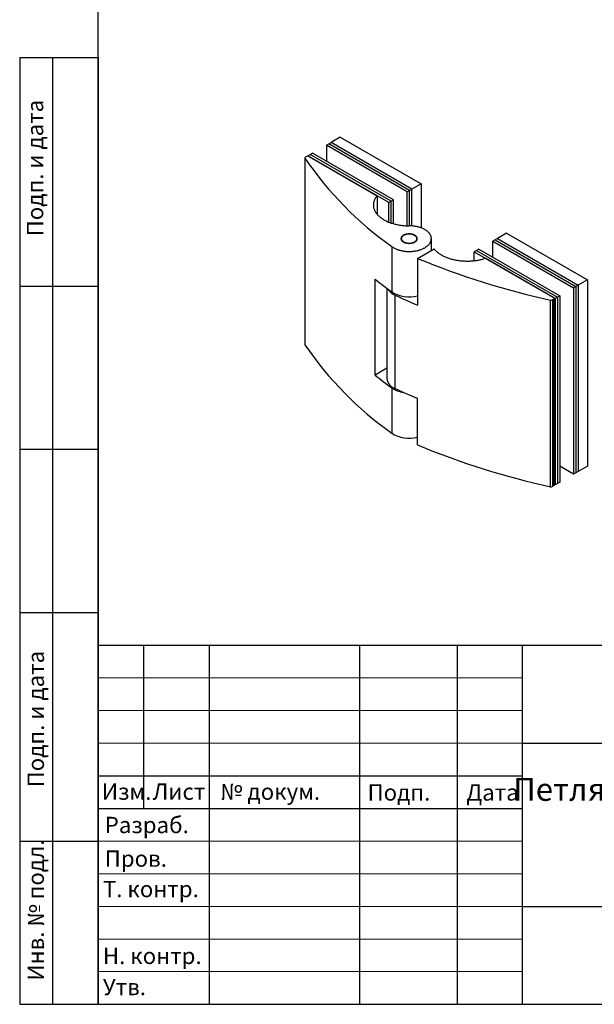
# Model space of a CAD drawing. Units: millimetres. Extents: x 16 to 462, y -38 to 584.
# Drawn here: x 16 to 192, y 10 to 312 of the extents above; entities that cross this region are included whole.
import ezdxf

# ---------------------------------------------------------------- set-up
doc = ezdxf.new("R2010")
doc.units = ezdxf.units.MM
doc.styles.add('SLDTEXTSTYLE0', font='TXT', dxfattribs={"width": 0.7, "bigfont": 'bigfont'})

msp = doc.modelspace()

# ---------------------------------------------------------------- linework, layer by layer
at = {"color": 7, "linetype": 'Continuous', "lineweight": 25, "ltscale": 2}
for p, q in [((40, 10), (40, 584)), ((16, 300), (40, 300)), ((16, 300), (16, 10)), ((26, 300), (26, 10)), ((40, 300), (40, 10)), ((114.1769, 275.6249), (111.3484, 273.9921)), ((114.1769, 275.6249), (138.9256, 261.3378)), ((109.9342, 273.1757), (110.6413, 273.5839)), ((109.9342, 273.1757), (109.9342, 268.2773)), ((134.683, 258.8886), (109.9342, 273.1757)), ((110.6413, 273.5839), (111.3484, 273.9921)), ((135.3901, 259.2968), (110.6413, 273.5839)), ((136.0972, 259.705), (111.3484, 273.9921)), ((103.2995, 269.226), (103.2995, 212.0682)), ((103.3327, 269.1227), (103.3327, 211.9648)), ((103.9238, 269.706), (103.446, 269.4301)), ((104.2774, 269.9101), (104.9845, 270.3183)), ((104.2774, 269.9101), (104.2774, 269.7905)), ((129.0261, 255.6229), (104.2774, 269.9101)), ((104.6309, 269.706), (125.4906, 257.6639)), ((104.9845, 270.3183), (105.6916, 270.7265)), ((129.7332, 256.0311), (104.9845, 270.3183)), ((130.4403, 256.4393), (105.6916, 270.7265)), ((135.3901, 259.2968), (136.0972, 259.705)), ((138.9256, 261.3378), (136.0972, 259.705)), ((136.0972, 248.4147), (136.0972, 259.705)), ((138.9256, 261.3378), (138.9256, 247.8219)), ((125.4906, 257.6639), (125.4906, 251.9269)), ((129.7332, 256.0311), (130.4403, 256.4393)), ((130.4403, 249.0998), (130.4403, 256.4393)), ((134.683, 258.8886), (135.3901, 259.2968)), ((134.683, 248.4554), (134.683, 258.8886)), ((135.3901, 248.4445), (135.3901, 259.2968)), ((129.0261, 255.6229), (129.7332, 256.0311)), ((129.0261, 249.5812), (129.0261, 255.6229)), ((129.7332, 249.32), (129.7332, 256.0311)), ((132.8487, 244.5198), (132.8487, 244.1157)), ((137.6487, 244.1157), (137.6487, 244.5198)), ((142.0487, 240.9344), (142.0487, 244.5198)), ((162.2601, 244.6014), (161.553, 244.1932)), ((165.0886, 246.2342), (162.2601, 244.6014)), ((162.2601, 244.6014), (187.0089, 230.3143)), ((165.0886, 246.2342), (189.8373, 231.9471)), ((129.903, 242.0935), (129.903, 228.2123)), ((137.7862, 238.4737), (142.8938, 241.4223)), ((156.6033, 241.3358), (155.8962, 240.9276)), ((156.6033, 241.3358), (181.352, 227.0486)), ((161.553, 244.1932), (160.8459, 243.785)), ((160.8459, 243.785), (185.5947, 229.4979)), ((160.8459, 238.8866), (160.8459, 243.785)), ((161.553, 244.1932), (186.3018, 229.9061)), ((137.7862, 238.4737), (137.7862, 224.1843)), ((155.8962, 240.9276), (155.1891, 240.5194)), ((155.1891, 240.5194), (179.9378, 226.2322)), ((155.1891, 237.6817), (155.1891, 240.5194)), ((155.8962, 240.9276), (180.6449, 226.6404)), ((179.5842, 226.4363), (158.7246, 238.4784)), ((16, 230), (40, 230)), ((124.8214, 202.7346), (124.8214, 232.13)), ((128.4487, 229.2948), (128.4487, 201.6514)), ((186.3018, 229.9061), (185.5947, 229.4979)), ((185.5947, 229.4979), (185.5947, 172.34)), ((187.0089, 230.3143), (186.3018, 229.9061)), ((186.3018, 229.9061), (186.3018, 172.7482)), ((189.8373, 231.9471), (187.0089, 230.3143)), ((187.0089, 230.3143), (187.0089, 173.1564)), ((189.8373, 231.9471), (189.8373, 174.7892)), ((131.004, 198.5845), (131.004, 227.1634)), ((179.7307, 169.0744), (179.7307, 226.2322)), ((180.6449, 226.6404), (179.9378, 226.2322)), ((179.9378, 226.2322), (179.9378, 169.0744)), ((181.352, 227.0486), (180.6449, 226.6404)), ((180.6449, 226.6404), (180.6449, 169.4826)), ((181.352, 227.0486), (181.352, 169.8908)), ((178.5734, 168.5295), (178.5734, 225.6874)), ((179.5842, 226.0281), (179.1069, 225.7526)), ((179.1069, 225.7526), (179.1069, 168.5947)), ((179.5842, 168.8703), (179.5842, 226.0281)), ((128.4487, 204.8285), (124.8214, 202.7346)), ((129.903, 198.8169), (129.903, 184.9357)), ((137.7862, 181.3159), (137.7862, 195.6054)), ((16, 180), (40, 180)), ((185.5947, 172.34), (181.352, 174.7892)), ((186.3018, 172.7482), (185.5947, 172.34)), ((187.0089, 173.1564), (186.3018, 172.7482)), ((189.8373, 174.7892), (187.0089, 173.1564)), ((179.9378, 169.0744), (179.7307, 169.1939)), ((180.6449, 169.4826), (179.9378, 169.0744)), ((181.352, 169.8908), (180.6449, 169.4826)), ((179.5842, 168.8703), (179.1069, 168.5947)), ((16, 130), (40, 130)), ((40, 10), (40, 120)), ((40, 120), (410, 120)), ((54, 70), (54, 120)), ((74, 120), (74, 10)), ((120, 120), (120, 10)), ((150, 120), (150, 10)), ((170, 10), (170, 120)), ((170, 90), (410, 90)), ((40, 80), (170, 80)), ((40, 70), (170, 70)), ((16, 60), (40, 60)), ((170, 40), (410, 40)), ((16, 10), (40, 10)), ((40, 10), (410, 10)), ((40, 10), (410, 10))]:
    msp.add_line(p, q, dxfattribs=at)
at = {"color": 7, "linetype": 'Continuous', "lineweight": 18, "ltscale": 2}
for p, q in [((40, 110), (170, 110)), ((40, 100), (170, 100)), ((40, 90), (170, 90)), ((40, 60), (170, 60)), ((40, 50), (170, 50)), ((40, 40), (170, 40)), ((40, 30), (170, 30)), ((40, 20), (170, 20))]:
    msp.add_line(p, q, dxfattribs=at)
at = {"color": 7, "linetype": 'Continuous', "lineweight": 25, "ltscale": 2, "flags": 128}
for points in [[(125.4906, 257.6639), (125.3502, 257.4979), (125.2182, 257.3297), (125.0948, 257.1592), (124.98, 256.9868), (124.874, 256.8125), (124.7768, 256.6365), (124.6885, 256.459), (124.6092, 256.28), (124.5389, 256.0998), (124.4777, 255.9185), (124.4257, 255.7362), (124.3829, 255.5531), (124.3494, 255.3694), (124.3251, 255.1852), (124.3101, 255.0007), (124.3044, 254.816), (124.308, 254.6313), (124.3209, 254.4467), (124.3432, 254.2624), (124.3746, 254.0786), (124.4154, 253.8954), (124.4653, 253.7129), (124.5245, 253.5314), (124.5927, 253.3509), (124.67, 253.1717), (124.7564, 252.9938), (124.8516, 252.8174), (124.9557, 252.6428), (125.0685, 252.4699), (125.19, 252.299), (125.3201, 252.1302), (125.4586, 251.9637), (125.6054, 251.7996), (125.7605, 251.638), (125.9236, 251.4791), (126.0947, 251.323), (126.2735, 251.1698), (126.46, 251.0197), (126.654, 250.8728), (126.8553, 250.7292), (127.0638, 250.589), (127.2792, 250.4524), (127.5014, 250.3195), (127.7303, 250.1904), (127.9655, 250.0652), (128.2069, 249.9439), (128.4544, 249.8268), (128.7076, 249.7139), (128.9665, 249.6053), (129.2306, 249.501), (129.5, 249.4013), (129.7742, 249.3061), (130.0531, 249.2156), (130.3365, 249.1298), (130.6241, 249.0488), (130.9156, 248.9726), (131.2108, 248.9014), (131.5095, 248.8351), (131.8115, 248.7739), (132.1163, 248.7178), (132.4239, 248.6669), (132.7339, 248.6211), (133.0461, 248.5805), (133.3602, 248.5453), (133.6759, 248.5152), (133.9931, 248.4906), (134.3113, 248.4712), (134.6303, 248.4572), (134.95, 248.4486), (135.2699, 248.4453)], [(129.903, 242.0935), (130.061, 241.9818), (130.2261, 241.8735), (130.3979, 241.7687), (130.5763, 241.6677), (130.761, 241.5705), (130.9518, 241.4773), (131.1483, 241.3882), (131.3504, 241.3033), (131.5578, 241.2228), (131.7702, 241.1467), (131.9872, 241.0752), (132.2087, 241.0083), (132.4343, 240.9462), (132.6636, 240.8889), (132.8965, 240.8366), (133.1325, 240.7891), (133.3714, 240.7468), (133.6128, 240.7095), (133.8565, 240.6774), (134.102, 240.6504), (134.3491, 240.6287), (134.5974, 240.6123), (134.8465, 240.6011), (135.0962, 240.5952), (135.3462, 240.5946), (135.5959, 240.5993), (135.8452, 240.6094), (136.0938, 240.6247), (136.3411, 240.6452), (136.587, 240.671), (136.8311, 240.702), (137.073, 240.7381), (137.3125, 240.7794), (137.5492, 240.8257), (137.7828, 240.877), (138.013, 240.9332), (138.2394, 240.9943), (138.4618, 241.0601), (138.6798, 241.1306), (138.8932, 241.2057), (139.1017, 241.2852), (139.305, 241.3691), (139.5028, 241.4573), (139.6949, 241.5496), (139.8809, 241.646), (140.0607, 241.7462), (140.234, 241.8501), (140.4006, 241.9577), (140.5602, 242.0687), (140.7126, 242.183), (140.8577, 242.3005), (140.9952, 242.421), (141.1249, 242.5443), (141.2467, 242.6703), (141.3603, 242.7988), (141.4658, 242.9296), (141.5628, 243.0626), (141.6513, 243.1975), (141.7311, 243.3342), (141.8022, 243.4725), (141.8644, 243.6122), (141.9177, 243.7532), (141.962, 243.8952), (141.9973, 244.038), (142.0234, 244.1815), (142.0403, 244.3254), (142.0481, 244.4696), (142.0467, 244.6139), (142.0361, 244.7581), (142.0164, 244.9019), (141.9875, 245.0452), (141.9495, 245.1878), (141.9024, 245.3295), (141.8464, 245.4701), (141.7815, 245.6094), (141.7077, 245.7472), (141.6252, 245.8834), (141.5341, 246.0178), (141.4345, 246.1501), (141.3265, 246.2802), (141.2104, 246.408), (141.0862, 246.5331), (140.9541, 246.6556), (140.8143, 246.7752), (140.6669, 246.8917), (140.5123, 247.0051), (140.3505, 247.1151), (140.1819, 247.2215), (140.0066, 247.3244), (139.8248, 247.4234), (139.6369, 247.5185), (139.4431, 247.6096), (139.2436, 247.6965), (139.0387, 247.7791), (138.8287, 247.8573), (138.6138, 247.9309), (138.3944, 248), (138.1707, 248.0644), (137.9431, 248.124), (137.7119, 248.1787), (137.4773, 248.2285), (137.2398, 248.2733), (136.9995, 248.313), (136.7569, 248.3476), (136.5122, 248.377), (136.2658, 248.4012), (136.0181, 248.4201), (135.7693, 248.4338), (135.5198, 248.4422), (135.2699, 248.4453)], [(137.0164, 245.5403), (136.9054, 245.6006), (136.7881, 245.6569), (136.6652, 245.709), (136.537, 245.7566), (136.404, 245.7996), (136.2667, 245.8379), (136.1256, 245.8713), (135.9812, 245.8996), (135.8341, 245.9229), (135.6849, 245.9409), (135.534, 245.9536), (135.382, 245.9609), (135.2296, 245.963), (135.0772, 245.9596), (134.9255, 245.9509), (134.775, 245.9369), (134.6262, 245.9175), (134.4797, 245.893), (134.3361, 245.8634), (134.1959, 245.8288), (134.0597, 245.7893), (133.9278, 245.7451), (133.8009, 245.6964), (133.6793, 245.6432), (133.5636, 245.5859), (133.4541, 245.5246), (133.3514, 245.4596), (133.2556, 245.3911), (133.1673, 245.3193), (133.0868, 245.2446), (133.0143, 245.1671), (132.95, 245.0873), (132.8944, 245.0053), (132.8475, 244.9216), (132.8095, 244.8363), (132.7806, 244.7499), (132.7609, 244.6626), (132.7505, 244.5748), (132.7493, 244.4868), (132.7574, 244.3989), (132.7748, 244.3114), (132.8015, 244.2247), (132.8372, 244.1392), (132.8818, 244.055), (132.9353, 243.9726), (132.9974, 243.8922), (133.0679, 243.8141), (133.1465, 243.7387), (133.2329, 243.6661), (133.3268, 243.5968), (133.4278, 243.5309), (133.5356, 243.4686), (133.6498, 243.4103), (133.77, 243.3561), (133.8956, 243.3062), (134.0263, 243.2608), (134.1615, 243.2202), (134.3008, 243.1843), (134.4436, 243.1534), (134.5893, 243.1277), (134.7376, 243.107), (134.8877, 243.0917), (135.0392, 243.0816), (135.1915, 243.0769), (135.3439, 243.0776), (135.4961, 243.0836), (135.6473, 243.095), (135.797, 243.1117), (135.9447, 243.1336), (136.0898, 243.1607), (136.2317, 243.1928), (136.37, 243.2299), (136.5042, 243.2718), (136.6336, 243.3183), (136.7579, 243.3692), (136.8766, 243.4245), (136.9893, 243.4838), (137.0954, 243.547), (137.1947, 243.6138), (137.2868, 243.684), (137.3712, 243.7573), (137.4478, 243.8334), (137.5162, 243.9121), (137.5762, 243.993), (137.6275, 244.0759), (137.6699, 244.1604), (137.7034, 244.2463), (137.7277, 244.3332), (137.7428, 244.4208), (137.7486, 244.5088), (137.7451, 244.5968), (137.7323, 244.6845), (137.7103, 244.7716), (137.6791, 244.8578), (137.6389, 244.9427), (137.5898, 245.026), (137.532, 245.1075), (137.4657, 245.1867), (137.3911, 245.2635), (137.3086, 245.3375), (137.2184, 245.4085), (137.1209, 245.4762), (137.0164, 245.5403)], [(133.5516, 245.4995), (133.4494, 245.4367), (133.3541, 245.3703), (133.2662, 245.3007), (133.1859, 245.228), (133.1136, 245.1526), (133.0496, 245.0748), (132.9941, 244.9948), (132.9473, 244.9129), (132.9094, 244.8296), (132.8806, 244.745), (132.8609, 244.6596), (132.8505, 244.5736), (132.8493, 244.4875), (132.8574, 244.4014), (132.8748, 244.3158), (132.9014, 244.231), (132.937, 244.1473), (132.9816, 244.0651), (133.0349, 243.9846), (133.0968, 243.9062), (133.1671, 243.8301), (133.2454, 243.7568), (133.3314, 243.6864), (133.4249, 243.6192), (133.5254, 243.5554), (133.6326, 243.4955), (133.746, 243.4394), (133.8653, 243.3876), (133.9899, 243.3401), (134.1194, 243.2972), (134.2532, 243.2591), (134.3909, 243.2258), (134.5319, 243.1975), (134.6757, 243.1743), (134.8217, 243.1564), (134.9693, 243.1437), (135.1181, 243.1363), (135.2673, 243.1343), (135.4165, 243.1377), (135.565, 243.1464), (135.7123, 243.1604), (135.8578, 243.1797), (136.0009, 243.2041), (136.1412, 243.2337), (136.2779, 243.2682), (136.4107, 243.3075), (136.539, 243.3516), (136.6624, 243.4002), (136.7802, 243.4531), (136.8921, 243.5101), (136.9977, 243.571), (137.0965, 243.6356), (137.1881, 243.7037), (137.2722, 243.7748), (137.3485, 243.8489), (137.4167, 243.9256), (137.4765, 244.0045), (137.5277, 244.0855), (137.5701, 244.1681), (137.6034, 244.2521), (137.6277, 244.3372), (137.6428, 244.4229), (137.6486, 244.509), (137.6451, 244.5952), (137.6323, 244.681), (137.6104, 244.7663), (137.5793, 244.8505), (137.5391, 244.9335), (137.4901, 245.015), (137.4325, 245.0944), (137.3664, 245.1717), (137.2921, 245.2464), (137.2098, 245.3184), (137.1201, 245.3872), (137.023, 245.4527), (136.9191, 245.5146), (136.8087, 245.5726), (136.6923, 245.6266), (136.5704, 245.6762), (136.4433, 245.7214), (136.3115, 245.762), (136.1757, 245.7977), (136.0363, 245.8285), (135.8938, 245.8543), (135.7489, 245.8748), (135.602, 245.8902), (135.4537, 245.9002), (135.3046, 245.9049), (135.1554, 245.9042), (135.0064, 245.8982), (134.8585, 245.8868), (134.712, 245.8702), (134.5676, 245.8483), (134.4259, 245.8213), (134.2873, 245.7893), (134.1524, 245.7523), (134.0218, 245.7106), (133.896, 245.6642), (133.7753, 245.6135), (133.6604, 245.5585), (133.5516, 245.4995)], [(158.7246, 238.4784), (158.449, 238.3849), (158.1688, 238.2961), (157.8843, 238.2121), (157.5956, 238.1329), (157.3031, 238.0585), (157.007, 237.9891), (156.7075, 237.9247), (156.4049, 237.8653), (156.0994, 237.811), (155.7913, 237.7619), (155.4809, 237.718), (155.1684, 237.6793), (154.8541, 237.6458), (154.5382, 237.6176), (154.2211, 237.5948), (153.9029, 237.5773), (153.584, 237.5651), (153.2646, 237.5582), (152.945, 237.5568), (152.6255, 237.5606), (152.3063, 237.5699), (151.9877, 237.5845), (151.6699, 237.6044), (151.3533, 237.6297), (151.0381, 237.6602), (150.7246, 237.696), (150.413, 237.7371), (150.1036, 237.7834), (149.7966, 237.8348), (149.4924, 237.8914), (149.1912, 237.9531), (148.8932, 238.0197), (148.5986, 238.0914), (148.3078, 238.1679), (148.021, 238.2494), (147.7384, 238.3355), (147.4603, 238.4264), (147.1868, 238.5219), (146.9183, 238.622), (146.6549, 238.7265), (146.3969, 238.8354), (146.1444, 238.9486), (145.8978, 239.0659), (145.6572, 239.1874), (145.4228, 239.3128), (145.1948, 239.4421), (144.9734, 239.5752), (144.7588, 239.7119), (144.5512, 239.8522), (144.3507, 239.9959), (144.1575, 240.1429), (143.9718, 240.293), (143.7938, 240.4463), (143.6235, 240.6024), (143.4612, 240.7614), (143.3069, 240.9229), (143.1609, 241.0871), (143.0231, 241.2536), (142.8938, 241.4223)]]:
    msp.add_lwpolyline(points, dxfattribs=at)
at = {"color": 7, "linetype": 'Continuous', "lineweight": 25, "ltscale": 4}
for centre, radius, start, end in [((103.518, 269.229), 0.2136, 109.690651, 209.840713), ((193.0968, 330.7888), 108.9051, 214.488273, 234.530794), ((104.2774, 269.027), 0.7655, 62.491426, 117.508574), ((230.5362, 462.8898), 242.8274, 247.54497, 257.643695), ((209.8659, 337.1844), 135.1628, 231.008863, 233.729043), ((132.7453, 231.5035), 4.6764, 211.449263, 248.13884), ((135.2744, 236.8757), 10.1934, 238.200367, 284.265715), ((216.724, 413.0997), 204.7443, 245.249458, 247.322544), ((179.5048, 226.2322), 0.219, 291.268265, 68.731735), ((178.7516, 226.4446), 0.7779, 256.756302, 297.177689), ((103.4839, 212.0703), 0.1844, 180.665425, 214.891037), ((193.0968, 273.631), 108.9051, 214.488273, 234.530794), ((209.8659, 307.789), 135.1628, 231.008863, 233.729043), ((132.1462, 202.1342), 3.7289, 187.439673, 252.163819), ((134.5658, 205.6663), 8.2859, 235.754512, 262.713869), ((216.724, 384.5208), 204.7443, 245.249458, 247.322544), ((135.2744, 193.599), 10.1934, 238.200367, 284.265715), ((230.5362, 405.732), 242.8274, 247.54497, 257.643695), ((179.4826, 169.0978), 0.2492, 294.068118, 354.611741), ((178.7516, 169.2867), 0.7779, 256.756302, 297.177689)]:
    msp.add_arc(centre, radius, start, end, dxfattribs=at)

# ---------------------------------------------------------------- texts
at = {"color": 7, "linetype": 'Continuous', "lineweight": 0, "ltscale": 2, "char_height": 5, "attachment_point": 1, "rotation": 90, "style": 'SLDTEXTSTYLE0'}
for s, insert in [('Подп. и дата', (18.2031, 245.2353)), ('Подп. и дата', (18.4399, 76.4514)), ('Инв. № подл.', (18.4093, 17.2173))]:
    msp.add_mtext(s, dxfattribs=dict(at, insert=insert))
at = {"color": 7, "linetype": 'Continuous', "lineweight": 0, "ltscale": 2, "style": 'SLDTEXTSTYLE0'}
for s, insert, char_height, attachment_point in [('Петля (512 PC) стекло-стекло,', (236.5118, 79.3271), 7, 2), ('Изм.', (41.1256, 77.6428), 5, 1), ('Лист', (56.7293, 77.6428), 5, 1), ('№ докум.', (77.4145, 77.6428), 5, 1), ('Подп.', (122.5199, 77.3959), 5, 1), ('Дата', (152.7578, 77.3959), 5, 1), ('Разраб.', (42.0368, 67.4221), 5, 1), ('Пров.', (42.0368, 57.1272), 5, 1), ('Т. контр.', (41.4759, 47.8038), 5, 1), ('Н. контр.', (41.4759, 27.3378), 5, 1), ('Утв.', (41.4759, 17.7897), 5, 1)]:
    msp.add_mtext(s, dxfattribs=dict(at, insert=insert, char_height=char_height, attachment_point=attachment_point))

doc.saveas('drawing.dxf')
